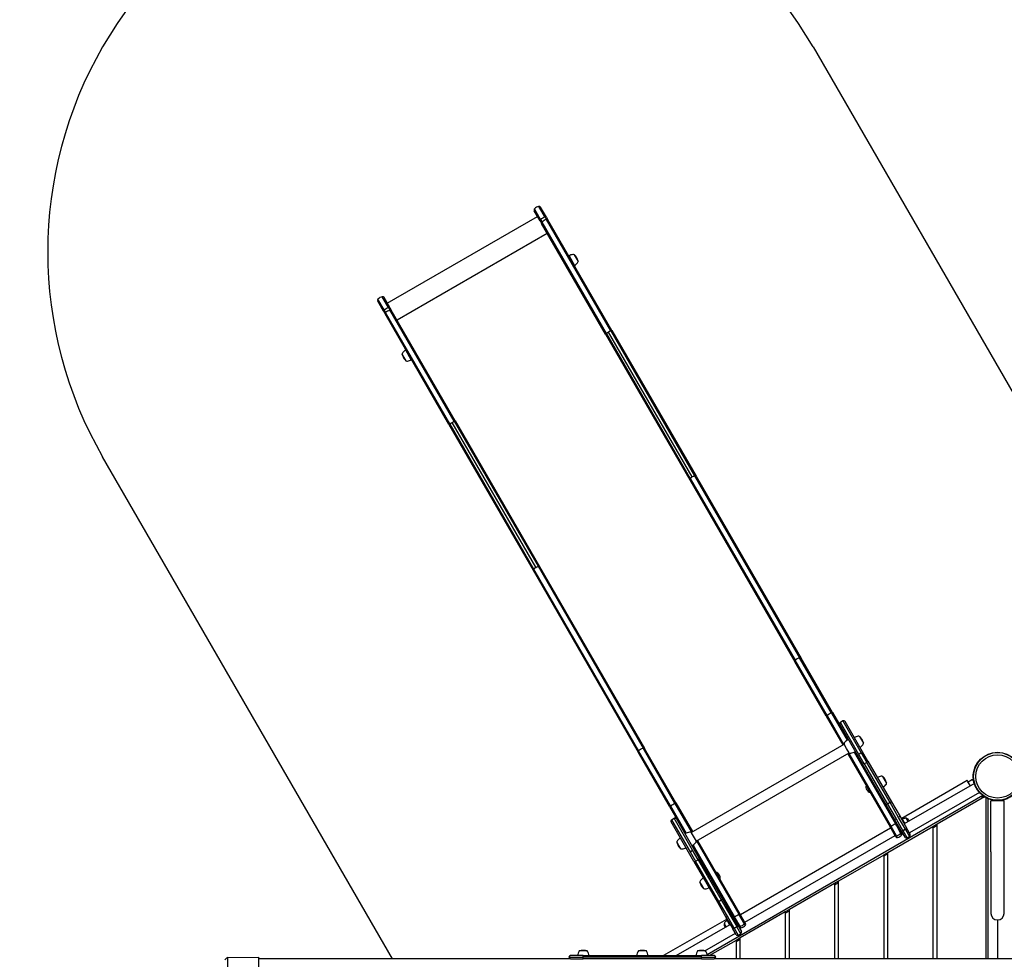
# Model space of a CAD drawing. Units: millimetres. Extents: x -6745 to 6320, y -3519 to 6409.
# Drawn here: x -4116 to -1716, y 1554 to 3845 of the extents above; entities that cross this region are included whole.
import ezdxf

# ---------------------------------------------------------------- set-up
doc = ezdxf.new("R2010")
doc.units = ezdxf.units.MM
doc.header["$LTSCALE"] = 700
for name, color, linetype in [('HAGS-Dim Plan', 7, 'Continuous'), ('HAGS-EN1176 Falling Space', 30, 'Continuous'), ('HAGS-EN1176 Free Space', 3, 'Continuous'), ('HAGS-Plan', 7, 'Continuous')]:
    doc.layers.add(name, color=color, linetype=linetype)
doc.styles.get("Standard").update_dxf_attribs({"font": 'arial.ttf', "height": 300})
doc.dimstyles.new('HAGS - Dim Plan', dxfattribs={"dimtxt": 300, "dimasz": 200, "dimexe": 1.25, "dimexo": 0.625, "dimgap": 150, "dimtad": 0, "dimlfac": 0.001, "dimrnd": 0.05, "dimzin": 1, "dimdsep": 46, "dimtxsty": 'Standard', "dimcen": 0.1, "dimse1": 1, "dimse2": 1, "dimclrd": 1, "dimadec": 0, "dimazin": 0, "dimtfac": 1, "dimtmove": 0, "dimatfit": 3, "dimfxl": 1, "dimarcsym": 0})

# ---------------------------------------------------------------- blocks, each defined once
blk = doc.blocks.new('*D8')
at = {"layer": 'Defpoints', "color": 0, "transparency": 16777216}
for p in [(-3623.5, 5651.6), (-3623.5, 1500.2), (4816.6, -1419.2)]:
    blk.add_point(p, dxfattribs=at)
at = {"layer": 'HAGS-Dim Plan', "color": 1, "lineweight": -2, "transparency": 16777216}
for p, q in [((-3423.5, 5651.6), (-113.9, 5651.6)), ((4616.6, 5651.6), (1306.9, 5651.6))]:
    blk.add_line(p, q, dxfattribs=at)
at = {"layer": 'HAGS-Dim Plan', "color": 1, "transparency": 16777216}
for points in [[(-3423.5, 5684.9), (-3423.5, 5618.2), (-3623.5, 5651.6)], [(4616.6, 5684.9), (4616.6, 5618.2), (4816.6, 5651.6)]]:
    blk.add_solid(points, dxfattribs=at)
at = {"layer": 'HAGS-Dim Plan', "color": 0, "transparency": 16777216, "insert": (596.5, 5651.6), "char_height": 300, "attachment_point": 5}
blk.add_mtext('8.45m', dxfattribs=at)
blk = doc.blocks.new('*D9')
at = {"layer": 'Defpoints', "color": 0, "transparency": 16777216}
for p in [(-5346.2, 6212.4), (-5346.2, 1499.9), (6319.7, -2287.7)]:
    blk.add_point(p, dxfattribs=at)
at = {"layer": 'HAGS-Dim Plan', "color": 1, "lineweight": -2, "transparency": 16777216}
for p, q in [((-5146.2, 6212.4), (-325.9, 6212.4)), ((6119.7, 6212.4), (1299.3, 6212.4))]:
    blk.add_line(p, q, dxfattribs=at)
at = {"layer": 'HAGS-Dim Plan', "color": 1, "transparency": 16777216}
for points in [[(-5146.2, 6245.7), (-5146.2, 6179), (-5346.2, 6212.4)], [(6119.7, 6245.7), (6119.7, 6179), (6319.7, 6212.4)]]:
    blk.add_solid(points, dxfattribs=at)
at = {"layer": 'HAGS-Dim Plan', "color": 0, "transparency": 16777216, "insert": (486.7, 6212.4), "char_height": 300, "attachment_point": 5}
blk.add_mtext('11.65m', dxfattribs=at)
blk = doc.blocks.new('*D10')
at = {"layer": 'Defpoints', "color": 0, "transparency": 16777216}
for p in [(-2850.5, 3390.4), (-5889.8, -1649.3), (4421.2, -1649.3)]:
    blk.add_point(p, dxfattribs=at)
at = {"layer": 'HAGS-Dim Plan', "color": 1, "lineweight": -2, "transparency": 16777216}
for p, q in [((-5889.8, 3190.4), (-5889.8, 1580.7)), ((-5889.8, -1449.3), (-5889.8, 160.4))]:
    blk.add_line(p, q, dxfattribs=at)
at = {"layer": 'HAGS-Dim Plan', "color": 1, "transparency": 16777216}
for points in [[(-5923.1, 3190.4), (-5856.5, 3190.4), (-5889.8, 3390.4)], [(-5923.1, -1449.3), (-5856.5, -1449.3), (-5889.8, -1649.3)]]:
    blk.add_solid(points, dxfattribs=at)
at = {"layer": 'HAGS-Dim Plan', "color": 0, "transparency": 16777216, "insert": (-5889.8, 870.6), "char_height": 300, "attachment_point": 5, "rotation": 90}
blk.add_mtext('5.05m', dxfattribs=at)
blk = doc.blocks.new('*D11')
at = {"layer": 'Defpoints', "color": 0, "transparency": 16777216}
for p in [(-3348.2, 5261.4), (-6548.4, -3518.8), (4919.4, -3518.8)]:
    blk.add_point(p, dxfattribs=at)
at = {"layer": 'HAGS-Dim Plan', "color": 1, "lineweight": -2, "transparency": 16777216}
for p, q in [((-6548.4, 5061.4), (-6548.4, 1581.7)), ((-6548.4, -3318.8), (-6548.4, 160.9))]:
    blk.add_line(p, q, dxfattribs=at)
at = {"layer": 'HAGS-Dim Plan', "color": 1, "transparency": 16777216}
for points in [[(-6581.7, 5061.4), (-6515.1, 5061.4), (-6548.4, 5261.4)], [(-6581.7, -3318.8), (-6515.1, -3318.8), (-6548.4, -3518.8)]]:
    blk.add_solid(points, dxfattribs=at)
at = {"layer": 'HAGS-Dim Plan', "color": 0, "transparency": 16777216, "insert": (-6548.4, 871.3), "char_height": 300, "attachment_point": 5, "rotation": 90}
blk.add_mtext('8.80m', dxfattribs=at)
blk = doc.blocks.new('Plan UP Bell')
at = {"layer": 'HAGS-Plan'}
for p, q in [((-2835.4, 3364.1), (-2850.4, 3390.2)), ((-2835.4, 3364.1), (-2850.4, 3390.2)), ((-2832, 3363.6), (-2846.3, 3388.3)), ((-2832, 3363.6), (-2846.3, 3388.3)), ((-3220, 3154.2), (-2853.7, 3365.7)), ((-2847.4, 3354.8), (-2861.6, 3379.4)), ((-2847.4, 3354.8), (-2861.6, 3379.4)), ((-2846.1, 3358), (-2861.2, 3384)), ((-2846.1, 3358), (-2861.2, 3384)), ((-2835.4, 3364.1), (-2831.9, 3358.1)), ((-2835.4, 3364.1), (-2831.9, 3358.1)), ((-2832, 3363.6), (-2828.5, 3357.6)), ((-2832, 3363.6), (-2828.5, 3357.6)), ((-2847.4, 3354.8), (-2843.9, 3348.7)), ((-2847.4, 3354.8), (-2843.9, 3348.7)), ((-2846.1, 3358), (-2842.6, 3351.9)), ((-2846.1, 3358), (-2842.6, 3351.9)), ((-2688.1, 3078.8), (-2843.9, 3348.7)), ((-2688.1, 3078.8), (-2843.9, 3348.7)), ((-2685.9, 3080.4), (-2842.6, 3351.9)), ((-2685.9, 3080.4), (-2842.6, 3351.9)), ((-2675.1, 3086.6), (-2831.9, 3358.1)), ((-2675.1, 3086.6), (-2831.9, 3358.1)), ((-2672.7, 3087.7), (-2828.5, 3357.6)), ((-2672.7, 3087.7), (-2828.5, 3357.6)), ((-3196.3, 3113.2), (-2830, 3324.7)), ((-2776.8, 3269.6), (-2763.3, 3246.2)), ((-2764.4, 3272.2), (-2754.9, 3255.7)), ((-3217.1, 3143.8), (-3232.1, 3169.8)), ((-3217.1, 3143.8), (-3232.1, 3169.8)), ((-3229, 3134.4), (-3243.2, 3159.1)), ((-3229, 3134.4), (-3243.2, 3159.1)), ((-3227.8, 3137.6), (-3242.8, 3163.7)), ((-3227.8, 3137.6), (-3242.8, 3163.7)), ((-3213.7, 3143.3), (-3227.9, 3167.9)), ((-3213.7, 3143.3), (-3227.9, 3167.9)), ((-3229, 3134.4), (-3225.5, 3128.4)), ((-3229, 3134.4), (-3225.5, 3128.4)), ((-3227.8, 3137.6), (-3224.3, 3131.6)), ((-3227.8, 3137.6), (-3224.3, 3131.6)), ((-3069.7, 2858.5), (-3225.5, 3128.4)), ((-3069.7, 2858.5), (-3225.5, 3128.4)), ((-3067.5, 2860), (-3224.3, 3131.6)), ((-3067.5, 2860), (-3224.3, 3131.6)), ((-3217.1, 3143.8), (-3213.6, 3137.8)), ((-3217.1, 3143.8), (-3213.6, 3137.8)), ((-3213.7, 3143.3), (-3210.2, 3137.2)), ((-3213.7, 3143.3), (-3210.2, 3137.2)), ((-3056.8, 2866.2), (-3213.6, 3137.8)), ((-3056.8, 2866.2), (-3213.6, 3137.8)), ((-3054.4, 2867.3), (-3210.2, 3137.2)), ((-3054.4, 2867.3), (-3210.2, 3137.2)), ((-2688.1, 3078.8), (-2482.6, 2722.9)), ((-2688.1, 3078.8), (-2482.6, 2722.9)), ((-2685.9, 3080.4), (-2481.6, 2726.5)), ((-2685.9, 3080.4), (-2481.6, 2726.5)), ((-2476.6, 2730.2), (-2680.5, 3083.5)), ((-2476.6, 2730.2), (-2680.5, 3083.5)), ((-2675.1, 3086.6), (-2470.8, 2732.7)), ((-2675.1, 3086.6), (-2470.8, 2732.7)), ((-2672.7, 3087.7), (-2467.2, 2731.8)), ((-2672.7, 3087.7), (-2467.2, 2731.8)), ((-3183.4, 3029.8), (-3183.6, 3030.2)), ((-3174.1, 3013.7), (-3183.4, 3029.8)), ((-3174.9, 3039.1), (-3175.2, 3039.6)), ((-3161.7, 3016.2), (-3174.9, 3039.1)), ((-3069.7, 2858.5), (-2864.2, 2502.6)), ((-3069.7, 2858.5), (-2864.2, 2502.6)), ((-3067.5, 2860), (-2863.2, 2506.2)), ((-3067.5, 2860), (-2863.2, 2506.2)), ((-2858.2, 2509.9), (-3062.2, 2863.2)), ((-2858.2, 2509.9), (-3062.2, 2863.2)), ((-3056.8, 2866.2), (-2852.5, 2512.3)), ((-3056.8, 2866.2), (-2852.5, 2512.3)), ((-3054.4, 2867.3), (-2848.9, 2511.4)), ((-3054.4, 2867.3), (-2848.9, 2511.4)), ((-2482.6, 2722.9), (-2226.6, 2279.5)), ((-2482.6, 2722.9), (-2226.6, 2279.5)), ((-2481.6, 2726.5), (-2225.5, 2283.1)), ((-2481.6, 2726.5), (-2225.5, 2283.1)), ((-2470.8, 2732.7), (-2214.8, 2289.3)), ((-2470.8, 2732.7), (-2214.8, 2289.3)), ((-2467.2, 2731.8), (-2211.2, 2288.4)), ((-2467.2, 2731.8), (-2211.2, 2288.4)), ((-2864.2, 2502.6), (-2608.2, 2059.2)), ((-2864.2, 2502.6), (-2608.2, 2059.2)), ((-2863.2, 2506.2), (-2607.2, 2062.7)), ((-2863.2, 2506.2), (-2607.2, 2062.7)), ((-2852.5, 2512.3), (-2596.5, 2068.9)), ((-2852.5, 2512.3), (-2596.5, 2068.9)), ((-2848.9, 2511.4), (-2592.9, 2068)), ((-2848.9, 2511.4), (-2592.9, 2068)), ((-2147.8, 2148.4), (-2225.5, 2283.1)), ((-2147.8, 2148.4), (-2225.5, 2283.1)), ((-2137.1, 2154.6), (-2214.8, 2289.3)), ((-2137.1, 2154.6), (-2214.8, 2289.3)), ((-2134.6, 2155.7), (-2211.2, 2288.4)), ((-2134.6, 2155.7), (-2211.2, 2288.4)), ((-2149.9, 2146.8), (-2226.6, 2279.5)), ((-2149.9, 2146.8), (-2226.6, 2279.5)), ((-2149.9, 2146.8), (-2109.6, 2077)), ((-2149.9, 2146.8), (-2109.6, 2077)), ((-2147.8, 2148.4), (-2107.3, 2078.4)), ((-2147.8, 2148.4), (-2107.3, 2078.4)), ((-2137.1, 2154.6), (-2098.8, 2088.3)), ((-2137.1, 2154.6), (-2098.8, 2088.3)), ((-2134.6, 2155.7), (-2096.6, 2089.8)), ((-2134.6, 2155.7), (-2096.6, 2089.8)), ((-2116.8, 2126.3), (-2061, 2029.8)), ((-2116.8, 2126.3), (-2061, 2029.8)), ((-2109.2, 2135.3), (-2115.3, 2131.8)), ((-2070.3, 2053.8), (-2115.3, 2131.8)), ((-2070.3, 2053.8), (-2115.3, 2131.8)), ((-2109.2, 2135.3), (-2064.2, 2057.3)), ((-2109.2, 2135.3), (-2064.2, 2057.3)), ((-2048, 2037.3), (-2103.8, 2133.8)), ((-2048, 2037.3), (-2103.8, 2133.8)), ((-2068.7, 2097.2), (-2059.2, 2080.7)), ((-2518.7, 1934.3), (-2596.5, 2068.9)), ((-2518.7, 1934.3), (-2596.5, 2068.9)), ((-2516.3, 1935.3), (-2592.9, 2068)), ((-2516.3, 1935.3), (-2592.9, 2068)), ((-2479.4, 1863.5), (-2106.2, 2079)), ((-2100, 2068.2), (-2106.2, 2079)), ((-2093.7, 2057.4), (-2100, 2068.2)), ((-2531.6, 1926.5), (-2608.2, 2059.2)), ((-2531.6, 1926.5), (-2608.2, 2059.2)), ((-2529.5, 1928.1), (-2607.2, 2062.7)), ((-2529.5, 1928.1), (-2607.2, 2062.7)), ((-2466.9, 1841.9), (-2093.7, 2057.4)), ((-2097.1, 2055.4), (-1993.9, 1876.6)), ((-2097.1, 2055.4), (-1993.9, 1876.6)), ((-2094.8, 2056.7), (-1991.8, 1878.2)), ((-2094.8, 2056.7), (-1991.8, 1878.2)), ((-2082, 2059.1), (-1981.1, 1884.4)), ((-2082, 2059.1), (-1981.1, 1884.4)), ((-2079.6, 2060.3), (-1978.6, 1885.4)), ((-2079.6, 2060.3), (-1978.6, 1885.4)), ((-2064.2, 2057.3), (-2070.3, 2053.8)), ((-2064.2, 2057.3), (-2070.3, 2053.8)), ((-2056.9, 2030.7), (-2070.3, 2053.8)), ((-2056.9, 2030.7), (-2070.3, 2053.8)), ((-2064.2, 2057.3), (-2050.8, 2034.2)), ((-2064.2, 2057.3), (-2050.8, 2034.2)), ((-2003.8, 1930.7), (-2061, 2029.8)), ((-2003.8, 1930.7), (-2061, 2029.8)), ((-2050.8, 2034.2), (-2056.9, 2030.7)), ((-2050.8, 2034.2), (-2056.9, 2030.7)), ((-2056.9, 2030.7), (-2000.3, 1932.6)), ((-2056.9, 2030.7), (-2000.3, 1932.6)), ((-1994.2, 1936.1), (-2050.8, 2034.2)), ((-1994.2, 1936.1), (-2050.8, 2034.2)), ((-2048, 2037.3), (-1990.8, 1938.2)), ((-2048, 2037.3), (-1990.8, 1938.2)), ((-2012.5, 1999.7), (-2004.4, 1985.8)), ((-1790.3, 2010.9), (-1790.5, 2009.9)), ((-1790.3, 2010.9), (-1790, 2010.9)), ((-2033.6, 1982.3), (-2034.3, 1981.9)), ((-2029.6, 1975.4), (-2030.3, 1975)), ((-2004.4, 1985.8), (-2003, 1983.3)), ((-1965.5, 1898.4), (-1806.2, 1990.4)), ((-1788.5, 1982.7), (-1959.5, 1884)), ((-1804.2, 1986.9), (-1806.2, 1990.4)), ((-1798.4, 1977), (-1804.2, 1986.9)), ((-1793.2, 1992.4), (-1803.8, 1986.3)), ((-1791.2, 1988.9), (-1793.2, 1992.4)), ((-1768, 1953.2), (-2440.3, 1565.1)), ((-1776.2, 1960.9), (-1947, 1862.3)), ((-1763.5, 1950.1), (-1879.6, 1883.1)), ((-1770.1, 1951.8), (-1764.1, 1949.7)), ((-1770.1, 1951.8), (-1770.1, 1946.3)), ((-1759.6, 1555), (-1759.6, 1947.8)), ((-1754.6, 1555), (-1754.6, 1945.5)), ((-2531.6, 1926.5), (-2493.6, 1860.6)), ((-2531.6, 1926.5), (-2493.6, 1860.6)), ((-2529.5, 1928.1), (-2491.2, 1861.7)), ((-2529.5, 1928.1), (-2491.2, 1861.7)), ((-2518.7, 1934.3), (-2478.3, 1864.2)), ((-2518.7, 1934.3), (-2478.3, 1864.2)), ((-2516.3, 1935.3), (-2476, 1865.5)), ((-2516.3, 1935.3), (-2476, 1865.5)), ((-1982.8, 1894.4), (-2003.8, 1930.7)), ((-1982.8, 1894.4), (-2003.8, 1930.7)), ((-1994.2, 1936.1), (-2000.3, 1932.6)), ((-1994.2, 1936.1), (-2000.3, 1932.6)), ((-2000.3, 1932.6), (-1979.3, 1896.3)), ((-2000.3, 1932.6), (-1979.3, 1896.3)), ((-1973.3, 1899.8), (-1994.2, 1936.1)), ((-1973.3, 1899.8), (-1994.2, 1936.1)), ((-1990.8, 1938.2), (-1969.9, 1901.9)), ((-1990.8, 1938.2), (-1969.9, 1901.9)), ((-1732.1, 1940.8), (-1748.1, 1940.8)), ((-1748.1, 1816), (-1748.1, 1940.8)), ((-1716.1, 1940.8), (-1732.1, 1940.8)), ((-1716.1, 1816), (-1716.1, 1940.8)), ((-2526.7, 1894.3), (-2520.6, 1897.8)), ((-2475.6, 1819.8), (-2520.6, 1897.8)), ((-2475.6, 1819.8), (-2520.6, 1897.8)), ((-1956.7, 1871.1), (-1973.3, 1899.8)), ((-1956.7, 1871.1), (-1973.3, 1899.8)), ((-1969.9, 1901.9), (-1953.2, 1873.1)), ((-1969.9, 1901.9), (-1953.2, 1873.1)), ((-1967.8, 1898.3), (-1966, 1899.3)), ((-1958.5, 1886.3), (-1966, 1899.3)), ((-1954.5, 1897.3), (-1953.7, 1897.7)), ((-1954.5, 1897.3), (-1950, 1889.5)), ((-2472.4, 1792.3), (-2528.1, 1888.8)), ((-2472.4, 1792.3), (-2528.1, 1888.8)), ((-2526.7, 1894.3), (-2481.6, 1816.3)), ((-2526.7, 1894.3), (-2481.6, 1816.3)), ((-2515.1, 1896.3), (-2459.4, 1799.8)), ((-2515.1, 1896.3), (-2459.4, 1799.8)), ((-2359.1, 1663), (-1992.7, 1874.5)), ((-1889.6, 1877.3), (-1999.6, 1813.8)), ((-1980.2, 1852.9), (-1993.9, 1876.6)), ((-1980.2, 1852.9), (-1993.9, 1876.6)), ((-1978.2, 1854.7), (-1991.8, 1878.2)), ((-1978.2, 1854.7), (-1991.8, 1878.2)), ((-1966.2, 1865.6), (-1982.8, 1894.4)), ((-1966.2, 1865.6), (-1982.8, 1894.4)), ((-1977.8, 1878.7), (-1981.1, 1884.4)), ((-1977.8, 1878.7), (-1981.1, 1884.4)), ((-1979.3, 1896.3), (-1962.8, 1867.6)), ((-1979.3, 1896.3), (-1962.8, 1867.6)), ((-1977.9, 1885.8), (-1978.6, 1885.4)), ((-1978.4, 1885.1), (-1978.6, 1885.4)), ((-1978.4, 1885.1), (-1978.6, 1885.4)), ((-1978.2, 1885.5), (-1978.4, 1885.4)), ((-1978.4, 1885.4), (-1975.9, 1881.2)), ((-1978.2, 1885.5), (-1975.7, 1881.3)), ((-1977.7, 1885.4), (-1978.2, 1885.5)), ((-1975.9, 1881.2), (-1970.7, 1872.1)), ((-1975.7, 1881.3), (-1970.2, 1871.7)), ((-1967.5, 1860.9), (-1975.3, 1874.5)), ((-1967.5, 1860.9), (-1975.3, 1874.5)), ((-1958.5, 1886.3), (-1957.8, 1885)), ((-1945.3, 1859.3), (-1953.2, 1873.1)), ((-1945.3, 1859.3), (-1953.2, 1873.1)), ((-1879.6, 1883.1), (-1889.6, 1877.3)), ((-1889.6, 1874.4), (-1879.6, 1880.2)), ((-1889.6, 1877.3), (-1889.6, 1555)), ((-1879.6, 1555), (-1879.6, 1883.1)), ((-2479.4, 1863.5), (-2478.8, 1862.5)), ((-2478.8, 1862.5), (-2466.9, 1841.9)), ((-2348.2, 1644.2), (-1981.9, 1855.8)), ((-1976.1, 1850.9), (-1978.2, 1854.7)), ((-1976.1, 1850.9), (-1978.2, 1854.7)), ((-1970.7, 1872.1), (-1970.4, 1871.6)), ((-1970.2, 1871.7), (-1970.4, 1871.6)), ((-1970.4, 1871.6), (-1970.1, 1871.1)), ((-1970.1, 1872.2), (-1970.2, 1871.7)), ((-1970.2, 1871.7), (-1969.6, 1870.6)), ((-1970.1, 1871.1), (-1969.8, 1870.5)), ((-1964.9, 1861.7), (-1970.1, 1870.7)), ((-1964.9, 1861.7), (-1970.1, 1870.7)), ((-1969.6, 1870.6), (-1969.8, 1870.5)), ((-1969.5, 1871.2), (-1969.6, 1870.6)), ((-1965.3, 1857.1), (-1967.5, 1860.9)), ((-1965.3, 1857.1), (-1967.5, 1860.9)), ((-1966.6, 1864.6), (-1965.9, 1865)), ((-1966.2, 1865.6), (-1958.3, 1851.8)), ((-1966.2, 1865.6), (-1958.3, 1851.8)), ((-1956.7, 1871.1), (-1962.8, 1867.6)), ((-1956.7, 1871.1), (-1962.8, 1867.6)), ((-1962.6, 1867.4), (-1962.8, 1867.6)), ((-1962.6, 1867.4), (-1962.8, 1867.6)), ((-1956.6, 1870.9), (-1962.6, 1867.4)), ((-1956.6, 1870.9), (-1962.6, 1867.4)), ((-1952.8, 1850.3), (-1962.6, 1867.4)), ((-1952.8, 1850.3), (-1962.6, 1867.4)), ((-1956.7, 1871.1), (-1956.6, 1870.9)), ((-1956.7, 1871.1), (-1956.6, 1870.9)), ((-1956.6, 1870.9), (-1946.7, 1853.8)), ((-1956.6, 1870.9), (-1946.7, 1853.8)), ((-1946.7, 1853.8), (-1952.8, 1850.3)), ((-2509, 1831.7), (-2513.9, 1840.2)), ((-2504.4, 1823.7), (-2509, 1831.7)), ((-2476.6, 1831.1), (-2375.6, 1656.2)), ((-2476.6, 1831.1), (-2375.6, 1656.2)), ((-2474.3, 1832.6), (-2373.4, 1657.8)), ((-2474.3, 1832.6), (-2373.4, 1657.8)), ((-2465.8, 1842.5), (-2362.7, 1664)), ((-2465.8, 1842.5), (-2362.7, 1664)), ((-2463.5, 1843.9), (-2360.3, 1665.1)), ((-2463.5, 1843.9), (-2360.3, 1665.1)), ((-2481.6, 1816.3), (-2475.6, 1819.8)), ((-2481.6, 1816.3), (-2475.6, 1819.8)), ((-2481.6, 1816.3), (-2468.3, 1793.2)), ((-2481.6, 1816.3), (-2468.3, 1793.2)), ((-2462.2, 1796.7), (-2475.6, 1819.8)), ((-2462.2, 1796.7), (-2475.6, 1819.8)), ((-2009.6, 1808), (-2119.6, 1744.5)), ((-1999.6, 1813.8), (-2009.6, 1808)), ((-1999.6, 1810.9), (-2009.6, 1805.1)), ((-2009.6, 1808), (-2009.6, 1555)), ((-1999.6, 1555), (-1999.6, 1813.8)), ((-1748.1, 1816), (-1748.1, 1680)), ((-1716.1, 1680), (-1716.1, 1816)), ((-2472.4, 1792.3), (-2415.2, 1693.2)), ((-2472.4, 1792.3), (-2415.2, 1693.2)), ((-2468.3, 1793.2), (-2462.2, 1796.7)), ((-2468.3, 1793.2), (-2462.2, 1796.7)), ((-2411.7, 1695.1), (-2468.3, 1793.2)), ((-2411.7, 1695.1), (-2468.3, 1793.2)), ((-2462.2, 1796.7), (-2405.6, 1698.6)), ((-2462.2, 1796.7), (-2405.6, 1698.6)), ((-2402.2, 1700.7), (-2459.4, 1799.8)), ((-2402.2, 1700.7), (-2459.4, 1799.8)), ((-2432, 1752.3), (-2431.3, 1752.7)), ((-2453.7, 1736), (-2457.6, 1742.7)), ((-2448.1, 1726.3), (-2453.7, 1736)), ((-2428, 1745.4), (-2427.3, 1745.8)), ((-2129.6, 1738.7), (-2239.6, 1675.2)), ((-2119.6, 1744.5), (-2129.6, 1738.7)), ((-2129.6, 1735.9), (-2119.6, 1741.6)), ((-2129.6, 1738.7), (-2129.6, 1555)), ((-2119.6, 1555), (-2119.6, 1744.5)), ((-2415.2, 1693.2), (-2394.2, 1656.9)), ((-2415.2, 1693.2), (-2394.2, 1656.9)), ((-2411.7, 1695.1), (-2405.6, 1698.6)), ((-2411.7, 1695.1), (-2405.6, 1698.6)), ((-2390.7, 1658.8), (-2411.7, 1695.1)), ((-2390.7, 1658.8), (-2411.7, 1695.1)), ((-2405.6, 1698.6), (-2384.6, 1662.3)), ((-2405.6, 1698.6), (-2384.6, 1662.3)), ((-2381.2, 1664.4), (-2402.2, 1700.7)), ((-2381.2, 1664.4), (-2402.2, 1700.7)), ((-2394.2, 1656.9), (-2377.6, 1628.1)), ((-2394.2, 1656.9), (-2377.6, 1628.1)), ((-2374.1, 1630.1), (-2390.7, 1658.8)), ((-2374.1, 1630.1), (-2390.7, 1658.8)), ((-2384.6, 1662.3), (-2368.1, 1633.6)), ((-2384.6, 1662.3), (-2368.1, 1633.6)), ((-2364.6, 1635.6), (-2381.2, 1664.4)), ((-2364.6, 1635.6), (-2381.2, 1664.4)), ((-2370.1, 1652.1), (-2373.4, 1657.8)), ((-2370.1, 1652.1), (-2373.4, 1657.8)), ((-2349.2, 1640.5), (-2362.7, 1664)), ((-2349.2, 1640.5), (-2362.7, 1664)), ((-2346.6, 1641.4), (-2360.3, 1665.1)), ((-2346.6, 1641.4), (-2360.3, 1665.1)), ((-2249.6, 1669.5), (-2359.6, 1606)), ((-2239.6, 1675.2), (-2249.6, 1669.5)), ((-2249.6, 1666.6), (-2239.6, 1672.4)), ((-2249.6, 1669.5), (-2249.6, 1555)), ((-2239.6, 1555), (-2239.6, 1675.2)), ((-1748.1, 1680), (-1748.1, 1665.8)), ((-1716.1, 1665.8), (-1716.1, 1680)), ((-2393.3, 1651.4), (-2546.5, 1563)), ((-2515.5, 1563), (-2383.9, 1639)), ((-2397.9, 1641.3), (-2398.6, 1640.8)), ((-2393.4, 1633.5), (-2397.9, 1641.3)), ((-2393.8, 1652.3), (-2392.1, 1653.3)), ((-2393.8, 1652.3), (-2386.3, 1639.3)), ((-2386.3, 1639.3), (-2385.6, 1638)), ((-2375.6, 1656.2), (-2376.2, 1655.8)), ((-2376, 1655.4), (-2375.9, 1655.9)), ((-2375.9, 1655.9), (-2375.7, 1656)), ((-2367.9, 1642.1), (-2375.9, 1655.9)), ((-2371.7, 1649.1), (-2375.7, 1656)), ((-2375.4, 1655.9), (-2375.6, 1656.2)), ((-2375.4, 1655.9), (-2375.6, 1656.2)), ((-2374.1, 1630.1), (-2368.1, 1633.6)), ((-2374.1, 1630.1), (-2368.1, 1633.6)), ((-2374, 1629.9), (-2367.9, 1633.4)), ((-2374, 1629.9), (-2367.9, 1633.4)), ((-2367.7, 1642.2), (-2371.7, 1649.1)), ((-2368.4, 1642.2), (-2367.9, 1642.1)), ((-2367.9, 1633.4), (-2368.1, 1633.6)), ((-2367.9, 1633.4), (-2368.1, 1633.6)), ((-2367.9, 1642.1), (-2367.7, 1642.2)), ((-2367.3, 1641), (-2367.9, 1642.1)), ((-2358.1, 1616.3), (-2367.9, 1633.4)), ((-2358.1, 1616.3), (-2367.9, 1633.4)), ((-2367.8, 1641.2), (-2367.3, 1641)), ((-2359.9, 1634.4), (-2367.7, 1647.9)), ((-2359.9, 1634.4), (-2367.7, 1647.9)), ((-2367.1, 1641.1), (-2367.7, 1642.2)), ((-2367.3, 1641), (-2367.1, 1641.1)), ((-2361.9, 1632.5), (-2367.1, 1641.5)), ((-2361.9, 1632.5), (-2367.1, 1641.5)), ((-2364.6, 1635.6), (-2356.6, 1621.8)), ((-2364.6, 1635.6), (-2356.6, 1621.8)), ((-2364.2, 1635), (-2363.6, 1635.4)), ((-2357.7, 1630.6), (-2359.9, 1634.4)), ((-2357.7, 1630.6), (-2359.9, 1634.4)), ((-2347, 1636.8), (-2349.2, 1640.5)), ((-2347, 1636.8), (-2349.2, 1640.5)), ((-1732.1, 1649.8), (-1732.1, 1555)), ((-2445.4, 1574.6), (-2371.4, 1617.3)), ((-2369.6, 1614.3), (-2377.6, 1628.1)), ((-2369.6, 1614.3), (-2377.6, 1628.1)), ((-2374.1, 1630.1), (-2374, 1629.9)), ((-2374.1, 1630.1), (-2374, 1629.9)), ((-2374, 1629.9), (-2364.2, 1612.8)), ((-2374, 1629.9), (-2364.2, 1612.8)), ((-2364.2, 1612.8), (-2358.1, 1616.3)), ((-2369.6, 1600.2), (-2434, 1563)), ((-2359.6, 1606), (-2369.6, 1600.2)), ((-2369.6, 1597.3), (-2359.6, 1603.1)), ((-2369.6, 1600.2), (-2369.6, 1555)), ((-2359.6, 1555), (-2359.6, 1606)), ((-2742.1, 1563), (-2773.1, 1563)), ((-2742.1, 1563), (-2773.1, 1563)), ((-2732.3, 1574.6), (-2751.8, 1574.6)), ((-2742.9, 1575.5), (-2744.2, 1575.5)), ((-2739.9, 1575.5), (-2742.9, 1575.5)), ((-2742.1, 1563), (-2454.1, 1563)), ((-2742.1, 1559), (-2742.1, 1563)), ((-2742.1, 1559), (-2742.1, 1563)), ((-2742.1, 1563), (-2454.1, 1563)), ((-2588.3, 1574.6), (-2607.8, 1574.6)), ((-2598.9, 1575.5), (-2600.3, 1575.5)), ((-2595.9, 1575.5), (-2598.9, 1575.5)), ((-2443.9, 1574.6), (-2463.4, 1574.6)), ((-2454.5, 1575.5), (-2455.8, 1575.5)), ((-2451.4, 1575.5), (-2454.5, 1575.5)), ((-2454.1, 1559), (-2454.1, 1563)), ((-2423.1, 1563), (-2454.1, 1563)), ((-2423.1, 1563), (-2454.1, 1563)), ((-2454.1, 1559), (-2454.1, 1563)), ((-3609.2, 1558.3), (-3533.1, 1559)), ((-3609.2, 1500), (-3609.2, 1558.3)), ((-3609.2, 1500), (-3609.2, 1558.3)), ((-3533.1, 1500), (-3533.1, 1559)), ((-3533.1, 1500), (-3533.1, 1559)), ((-2773, 1555), (-3533.1, 1555)), ((-2777.1, 1559), (-2742.1, 1559)), ((-2777.1, 1559), (-2742.1, 1559)), ((-2773, 1555), (-2742.1, 1555)), ((-2773, 1555), (-2742.1, 1555)), ((-2742.1, 1555), (-2742.1, 1559)), ((-2454.1, 1559), (-2742.1, 1559)), ((-2454.1, 1559), (-2742.1, 1559)), ((-2742.1, 1555), (-2742.1, 1559)), ((-2454.1, 1555), (-2742.1, 1555)), ((-2454.1, 1555), (-2742.1, 1555)), ((-2454.1, 1555), (-2454.1, 1559)), ((-2454.1, 1559), (-2419.1, 1559)), ((-2454.1, 1555), (-2454.1, 1559)), ((-2454.1, 1559), (-2419.1, 1559)), ((-2454.1, 1555), (-2423.2, 1555)), ((-2454.1, 1555), (-2423.2, 1555)), ((-1152, 1555), (-2423.2, 1555))]:
    blk.add_line(p, q, dxfattribs=at)
for radius in [59, 59, 58.3, 58.3, 52.9, 52.9]:
    blk.add_circle((-1732.1, 2000), radius, dxfattribs=at)
for centre, radius, start, end in [((-2847.1, 3372), 18.5, 100.4589, 139.5411), ((-2849.7, 3386.3), 4, 30, 100.4589), ((-2858.1, 3381.4), 4, 139.5411, 210), ((-2763.3, 3246.2), 27, 100, 120), ((-2767.1, 3267.7), 5.17, 58.7661, 100), ((-2764.3, 3271.1), 1, 49.0821, 94.6165), ((-2781.3, 3251.4), 27, 30, 49.0821), ((-2776.8, 3269.6), 27, 300, 320), ((-2781.3, 3251.4), 27, 10.9179, 30), ((-2760.1, 3255.6), 5.17, 320, 1.2339), ((-2755.8, 3256.4), 1, 325.3835, 10.9179), ((-3228.7, 3151.6), 18.5, 100.4589, 139.5411), ((-3231.4, 3165.9), 4, 30, 100.4589), ((-3239.8, 3161.1), 4, 139.5411, 210), ((-3182.7, 3029.5), 1, 145.3835, 190.9179), ((-3157.2, 3034.4), 27, 190.9179, 210), ((-3178.4, 3030.3), 5.17, 140, 181.2339), ((-3161.7, 3016.2), 27, 120, 140), ((-3157.2, 3034.4), 27, 210, 229.0821), ((-3174.2, 3014.8), 1, 229.0821, 274.6165), ((-3171.4, 3018.1), 5.17, 238.7661, 280), ((-3175.2, 3039.6), 27, 280, 300), ((-2113.3, 2128.3), 4, 120, 210), ((-2107.2, 2131.8), 4, 30, 120), ((-2078.9, 2060.7), 34, 120, 140), ((-2067.6, 2071.3), 27, 100, 120), ((-2071.4, 2092.7), 5.17, 58.7661, 100), ((-2068.6, 2096.1), 1, 49.0821, 94.6165), ((-2085.6, 2076.4), 27, 30, 49.0821), ((-2085.6, 2076.4), 27, 10.9179, 30), ((-2100.7, 2079), 5.5, 140, 180.3751), ((-2081.1, 2094.6), 27, 300, 320), ((-2064.4, 2080.6), 5.17, 320, 1.2339), ((-2060.1, 2081.4), 1, 325.3835, 10.9179), ((-2090.9, 2062.1), 5.5, 239.6249, 280), ((-2095.9, 2090.2), 34, 280, 300), ((-2011.4, 1973.8), 27, 100, 120), ((-2015.2, 1995.3), 5.17, 58.7661, 100), ((-2012.3, 1998.6), 1, 49.0821, 94.6165), ((-2029.4, 1979), 27, 30, 49.0821), ((-2038.5, 1974.8), 14.5, 166.3839, 210), ((-2024.9, 1997.2), 27, 300, 320), ((-2029.4, 1979), 27, 10.9179, 30), ((-2008.1, 1983.1), 5.17, 320, 1.2339), ((-2003.8, 1983.9), 1, 325.3835, 10.9179), ((-1733.1, 1999.4), 59, 190.1851, 197.022), ((-2038.5, 1974.8), 14.5, 210, 253.6161), ((-1735.7, 1935.8), 5.22, 72.8023, 84.8673), ((-1735.7, 1935.8), 8.22, 37.3523, 37.4965), ((-2518.6, 1894.3), 4, 30, 120), ((-1953.3, 1877.2), 21, 100, 120), ((-1956.4, 1894.8), 3.13, 52.7111, 100), ((-1953.5, 1897.4), 0.4, 59.0978, 120), ((-1961, 1884.8), 15, 30, 59.0978), ((-2524.7, 1890.8), 4, 120, 210), ((-1966.4, 1883.1), 12.2, 168.8578, 210), ((-1966.4, 1883.1), 12.2, 210, 251.1422), ((-1965.8, 1882.1), 12.2, 207.1729, 210), ((-1965.8, 1882.1), 12.2, 210, 251.1422), ((-1961, 1884.8), 15, 24.2608, 30), ((-2492, 1826.3), 27, 120, 140), ((-2477.2, 1830.7), 34, 100, 120), ((-2482.2, 1858.8), 5.5, 59.6249, 100), ((-1976.8, 1854.9), 4, 210, 280.4589), ((-1979.4, 1869.1), 18.5, 280.4589, 319.5411), ((-1968.4, 1859.7), 4, 319.5411, 30), ((-1954.8, 1853.8), 4, 210, 300), ((-1948.7, 1857.3), 4, 300, 30), ((-2513, 1839.5), 1, 145.3835, 190.9179), ((-2487.5, 1844.4), 27, 190.9179, 210), ((-2508.7, 1840.3), 5.17, 140, 181.2339), ((-2487.5, 1844.4), 27, 210, 229.0821), ((-2505.5, 1849.6), 27, 280, 300), ((-2494.2, 1860.2), 34, 300, 320), ((-2472.4, 1841.8), 5.5, 320, 0.3751), ((-2504.5, 1824.8), 1, 229.0821, 274.6165), ((-2501.7, 1828.1), 5.17, 238.7661, 280), ((-2423, 1752.8), 14.5, 30, 73.6161), ((-2423, 1752.8), 14.5, 346.3839, 30), ((-2456.7, 1742.1), 1, 145.3835, 190.9179), ((-2431.2, 1747), 27, 190.9179, 210), ((-2452.4, 1742.8), 5.17, 140, 181.2339), ((-2435.7, 1728.8), 27, 120, 140), ((-2431.2, 1747), 27, 210, 229.0821), ((-2449.2, 1752.2), 27, 280, 300), ((-2448.2, 1727.3), 1, 229.0821, 274.6165), ((-2445.4, 1730.7), 5.17, 238.7661, 280), ((-1732.1, 1665.8), 16, 180, 270), ((-1732.1, 1665.8), 16, 270, 0), ((-2398.4, 1640.5), 0.4, 120, 180.9022), ((-2383.8, 1640.7), 15, 180.9022, 210), ((-2394.8, 1641.7), 3.13, 140, 187.2889), ((-2397.4, 1641.1), 0.4, 178.9395, 180.9022), ((-2382.8, 1641.3), 15, 180.9022, 210), ((-2381.1, 1630.2), 21, 120, 140), ((-2383.8, 1640.7), 15, 210, 215.7392), ((-2382.8, 1641.3), 15, 210, 215.7392), ((-2379.6, 1644.5), 12.2, 30, 71.1422), ((-2379.6, 1644.5), 12.2, 348.8578, 30), ((-2379, 1643.5), 12.2, 30, 32.8271), ((-2379, 1643.5), 12.2, 348.8578, 30), ((-2358.4, 1634.5), 4, 210, 280.4589), ((-2361.1, 1648.8), 18.5, 280.4589, 319.5411), ((-2350, 1639.4), 4, 319.5411, 30), ((-2366.2, 1616.3), 4, 210, 300), ((-2360.1, 1619.8), 4, 300, 30), ((-2773.1, 1559), 4, 90, 180), ((-2728.5, 1560.3), 27.3, 148.5106, 174.3117), ((-2744.2, 1556), 19.5, 90, 108.2478), ((-2739.9, 1556), 19.5, 71.7522, 90), ((-2755.6, 1560.3), 27.3, 5.6883, 31.4894), ((-2584.5, 1560.3), 27.3, 148.5106, 174.3117), ((-2600.3, 1556), 19.5, 90, 108.2478), ((-2595.9, 1556), 19.5, 71.7522, 90), ((-2611.6, 1560.3), 27.3, 5.6883, 31.4894), ((-2440.1, 1560.3), 27.3, 148.5106, 174.3117), ((-2455.8, 1556), 19.5, 90, 108.2478), ((-2451.4, 1556), 19.5, 71.7522, 90), ((-2467.1, 1560.3), 27.3, 5.6883, 31.4894), ((-2423.1, 1559), 4, 0, 90), ((-2423.1, 1559), 4, 0, 90), ((-3587.8, 1524.5), 40, 122.2302, 134.7902), ((-2773.1, 1559), 4, 180, 270), ((-2423.1, 1559), 4, 270, 360), ((-2423.1, 1559), 4, 270, 360)]:
    blk.add_arc(centre, radius, start, end, dxfattribs=at)
for centre, major_axis, ratio, start_param, end_param in [((-2835.9, 3352.5), (-16, -9.2), 0.563723, -1.911853, -1.22974), ((-2835.9, 3352.5), (-16, -9.2), 0.563723, -1.911853, -1.22974), ((-2835.5, 3361.6), (3.46, 2), 0.563723, 0, 1.22974), ((-2835.5, 3361.6), (3.46, 2), 0.563723, 0, 1.22974), ((-2843.9, 3356.8), (-3.46, -2), 0.563723, -1.22974, 0), ((-2843.9, 3356.8), (-3.46, -2), 0.563723, -1.22974, 0), ((-2840.4, 3350.7), (-3.46, -2), 0.563723, -1.22974, 0), ((-2840.4, 3350.7), (-3.46, -2), 0.563723, -1.22974, 0), ((-2832.4, 3346.5), (-16, -9.3), 0.563723, -1.911853, -1.22974), ((-2832.4, 3346.5), (-16, -9.3), 0.563723, -1.911853, -1.22974), ((-2832, 3355.6), (3.46, 2), 0.563723, 0, 1.22974), ((-2832, 3355.6), (3.46, 2), 0.563723, 0, 1.22974), ((-2684.6, 3080.8), (-3.46, -2), 0.06012, -1.22974, 0), ((-2684.6, 3080.8), (-3.46, -2), 0.06012, -1.22974, 0), ((-2680, 3082.6), (-16, -9.3), 0.06012, -1.570796, -1.22974), ((-2680, 3082.6), (-16, -9.3), 0.06012, -1.570796, -1.22974), ((-2680, 3082.6), (-16, -9.3), 0.06012, -1.911853, -1.570796), ((-2680, 3082.6), (-16, -9.3), 0.06012, -1.911853, -1.570796), ((-2676.2, 3085.7), (3.46, 2), 0.06012, 0, 1.22974), ((-2676.2, 3085.7), (3.46, 2), 0.06012, 0, 1.22974), ((-2479.1, 2724.9), (-3.46, -2), 0.68294, -1.22974, 0), ((-2479.1, 2724.9), (-3.46, -2), 0.68294, -1.22974, 0), ((-2470.2, 2719.3), (-16, -9.3), 0.68294, -1.570796, -1.22974), ((-2470.2, 2719.3), (-16, -9.3), 0.68294, -1.570796, -1.22974), ((-2470.2, 2719.3), (-16, -9.2), 0.68294, -1.911853, -1.570796), ((-2470.2, 2719.3), (-16, -9.2), 0.68294, -1.911853, -1.570796), ((-2470.7, 2729.8), (3.46, 2), 0.68294, 0, 1.22974), ((-2470.7, 2729.8), (3.46, 2), 0.68294, 0, 1.22974), ((-2223.1, 2281.5), (-3.46, -2), 0.68294, -1.22974, 0), ((-2223.1, 2281.5), (-3.46, -2), 0.68294, -1.22974, 0), ((-2214.2, 2275.8), (-16, -9.3), 0.68294, -1.911853, -1.22974), ((-2214.2, 2275.8), (-16, -9.3), 0.68294, -1.911853, -1.22974), ((-2214.7, 2286.4), (3.46, 2), 0.68294, 0, 1.22974), ((-2214.7, 2286.4), (3.46, 2), 0.68294, 0, 1.22974), ((-2146.5, 2148.8), (-3.46, -2), 0.087156, -1.22974, 0), ((-2146.5, 2148.8), (-3.46, -2), 0.087156, -1.22974, 0), ((-2141.7, 2150.2), (-16, -9.2), 0.087156, -1.911853, -1.22974), ((-2141.7, 2150.2), (-16, -9.2), 0.087156, -1.911853, -1.22974), ((-2138.1, 2153.7), (3.46, 2), 0.087156, 0, 1.22974), ((-2138.1, 2153.7), (3.46, 2), 0.087156, 0, 1.22974), ((-1990.5, 1878.6), (-3.46, -2), 0.087156, -1.22974, 0), ((-1990.5, 1878.6), (-3.46, -2), 0.087156, -1.22974, 0), ((-1985.7, 1880), (-16, -9.2), 0.087156, -1.911853, -1.22974), ((-1985.7, 1880), (-16, -9.2), 0.087156, -1.911853, -1.22974), ((-1982.1, 1883.4), (3.46, 2), 0.087156, 0, 1.22974), ((-1982.1, 1883.4), (3.46, 2), 0.087156, 0, 1.22974), ((-2468.9, 1794.3), (-3.46, -2), 0.319098, 0, 1.570796), ((-2468.9, 1794.3), (-3.46, -2), 0.319098, 0, 1.570796), ((-2462.8, 1797.8), (3.46, 2), 0.319098, -1.570796, 0), ((-2462.8, 1797.8), (3.46, 2), 0.319098, -1.570796, 0), ((-2411.7, 1695.2), (-3.46, -2), 0.036003, 0, 1.570796), ((-2411.7, 1695.2), (-3.46, -2), 0.036003, 0, 1.570796), ((-2405.7, 1698.7), (3.46, 2), 0.036003, -1.570796, 0), ((-2405.7, 1698.7), (3.46, 2), 0.036003, -1.570796, 0), ((-2390.7, 1658.9), (-3.46, -2), 0.016963, 0, 1.570796), ((-2390.7, 1658.9), (-3.46, -2), 0.016963, 0, 1.570796), ((-2384.7, 1662.4), (3.46, 2), 0.016963, -1.570796, 0), ((-2384.7, 1662.4), (3.46, 2), 0.016963, -1.570796, 0), ((-2368.1, 1633.6), (3.46, 2), 0.001895, -1.570796, 0), ((-2368.1, 1633.6), (3.46, 2), 0.001895, -1.570796, 0), ((-2361.9, 1650.3), (16, 9.2), 0.849777, -1.911853, -1.22974), ((-2361.9, 1650.3), (16, 9.2), 0.849777, -1.911853, -1.22974), ((-2374.1, 1630.1), (-3.46, -2), 0.001895, 0, 1.570796), ((-2374.1, 1630.1), (-3.46, -2), 0.001895, 0, 1.570796)]:
    blk.add_ellipse(centre, major_axis=major_axis, ratio=ratio, start_param=start_param, end_param=end_param, dxfattribs=at)
at = {"layer": 'HAGS-Plan', "extrusion": (0, 0, -1)}
for centre, major_axis, ratio, start_param, end_param in [((-3225.6, 3136.4), (-3.46, -2), 0.563723, 0, 1.22974), ((-3225.6, 3136.4), (-3.46, -2), 0.563723, 0, 1.22974), ((-3217.5, 3132.2), (16, 9.2), 0.563723, -1.911853, -1.22974), ((-3217.5, 3132.2), (16, 9.2), 0.563723, -1.911853, -1.22974), ((-3222.1, 3130.4), (-3.46, -2), 0.563723, 0, 1.22974), ((-3222.1, 3130.4), (-3.46, -2), 0.563723, 0, 1.22974), ((-3214, 3126.1), (16, 9.3), 0.563723, -1.911853, -1.22974), ((-3214, 3126.1), (16, 9.3), 0.563723, -1.911853, -1.22974), ((-3217.2, 3141.3), (3.46, 2), 0.563723, -1.22974, 0), ((-3217.2, 3141.3), (3.46, 2), 0.563723, -1.22974, 0), ((-3213.7, 3135.2), (3.46, 2), 0.563723, -1.22974, 0), ((-3213.7, 3135.2), (3.46, 2), 0.563723, -1.22974, 0), ((-3066.2, 2860.5), (-3.46, -2), 0.06012, 0, 1.22974), ((-3066.2, 2860.5), (-3.46, -2), 0.06012, 0, 1.22974), ((-3061.6, 2862.2), (16, 9.3), 0.06012, -1.911853, -1.570796), ((-3061.6, 2862.2), (16, 9.3), 0.06012, -1.911853, -1.570796), ((-3061.6, 2862.2), (16, 9.3), 0.06012, -1.570796, -1.22974), ((-3061.6, 2862.2), (16, 9.3), 0.06012, -1.570796, -1.22974), ((-3057.8, 2865.3), (3.46, 2), 0.06012, -1.22974, 0), ((-3057.8, 2865.3), (3.46, 2), 0.06012, -1.22974, 0), ((-2860.8, 2504.6), (-3.46, -2), 0.68294, 0, 1.22974), ((-2860.8, 2504.6), (-3.46, -2), 0.68294, 0, 1.22974), ((-2851.9, 2498.9), (16, 9.3), 0.68294, -1.911853, -1.570796), ((-2851.9, 2498.9), (16, 9.3), 0.68294, -1.911853, -1.570796), ((-2851.9, 2498.9), (16, 9.2), 0.68294, -1.570796, -1.22974), ((-2851.9, 2498.9), (16, 9.2), 0.68294, -1.570796, -1.22974), ((-2852.4, 2509.4), (3.46, 2), 0.68294, -1.22974, 0), ((-2852.4, 2509.4), (3.46, 2), 0.68294, -1.22974, 0), ((-2595.9, 2055.5), (16, 9.3), 0.68294, -1.911853, -1.22974), ((-2595.9, 2055.5), (16, 9.3), 0.68294, -1.911853, -1.22974), ((-2596.3, 2066), (3.46, 2), 0.68294, -1.22974, 0), ((-2596.3, 2066), (3.46, 2), 0.68294, -1.22974, 0), ((-2604.7, 2061.2), (-3.46, -2), 0.68294, 0, 1.22974), ((-2604.7, 2061.2), (-3.46, -2), 0.68294, 0, 1.22974), ((-2057.5, 2031.8), (-3.46, -2), 0.319098, -1.570796, 0), ((-2057.5, 2031.8), (-3.46, -2), 0.319098, -1.570796, 0), ((-2051.5, 2035.3), (3.46, 2), 0.319098, 0, 1.570796), ((-2051.5, 2035.3), (3.46, 2), 0.319098, 0, 1.570796), ((-2528.1, 1928.5), (-3.46, -2), 0.087156, 0, 1.22974), ((-2528.1, 1928.5), (-3.46, -2), 0.087156, 0, 1.22974), ((-2523.3, 1929.9), (16, 9.3), 0.087156, -1.911853, -1.22974), ((-2523.3, 1929.9), (16, 9.3), 0.087156, -1.911853, -1.22974), ((-2519.7, 1933.3), (3.46, 2), 0.087156, -1.22974, 0), ((-2519.7, 1933.3), (3.46, 2), 0.087156, -1.22974, 0), ((-2000.4, 1932.7), (-3.46, -2), 0.036003, -1.570796, 0), ((-2000.4, 1932.7), (-3.46, -2), 0.036003, -1.570796, 0), ((-1994.3, 1936.2), (3.46, 2), 0.036003, 0, 1.570796), ((-1994.3, 1936.2), (3.46, 2), 0.036003, 0, 1.570796), ((-1973.3, 1899.9), (3.46, 2), 0.016963, 0, 1.570796), ((-1973.3, 1899.9), (3.46, 2), 0.016963, 0, 1.570796), ((-1979.4, 1896.4), (-3.46, -2), 0.016963, -1.570796, 0), ((-1979.4, 1896.4), (-3.46, -2), 0.016963, -1.570796, 0), ((-1956.7, 1871.1), (3.46, 2), 0.001895, 0, 1.570796), ((-1956.7, 1871.1), (3.46, 2), 0.001895, 0, 1.570796), ((-1980.3, 1870.6), (-16, -9.2), 0.849777, -1.911853, -1.22974), ((-1980.3, 1870.6), (-16, -9.2), 0.849777, -1.911853, -1.22974), ((-1962.8, 1867.6), (-3.46, -2), 0.001895, -1.570796, 0), ((-1962.8, 1867.6), (-3.46, -2), 0.001895, -1.570796, 0), ((-2372.1, 1658.2), (-3.46, -2), 0.087156, 0, 1.22974), ((-2372.1, 1658.2), (-3.46, -2), 0.087156, 0, 1.22974), ((-2367.3, 1659.6), (16, 9.2), 0.087156, -1.911853, -1.22974), ((-2367.3, 1659.6), (16, 9.2), 0.087156, -1.911853, -1.22974), ((-2363.7, 1663.1), (3.46, 2), 0.087156, -1.22974, 0), ((-2363.7, 1663.1), (3.46, 2), 0.087156, -1.22974, 0)]:
    blk.add_ellipse(centre, major_axis=major_axis, ratio=ratio, start_param=start_param, end_param=end_param, dxfattribs=at)
at = {"layer": 'HAGS-Plan'}
for points, knots in [([(-1790.4, 1989.5), (-1790.4, 1989.8), (-1790.5, 1990.1), (-1790.5, 1990.4), (-1790.5, 1990.5), (-1790.6, 1990.7), (-1790.6, 1990.8), (-1790.6, 1990.9), (-1790.6, 1990.9), (-1790.6, 1991), (-1790.6, 1991), (-1790.6, 1991.1), (-1790.6, 1991.1), (-1790.6, 1991.1), (-1790.6, 1991.2), (-1790.6, 1991.2), (-1790.7, 1991.8), (-1790.8, 1992.3), (-1790.9, 1992.9), (-1791, 1994), (-1791.1, 1995.1), (-1791.2, 1996.1), (-1791.3, 1998.3), (-1791.3, 2000.3), (-1791.3, 2002.1), (-1791.2, 2004), (-1791.1, 2005.6), (-1790.9, 2006.9), (-1790.9, 2007.2), (-1790.8, 2007.5), (-1790.8, 2007.8), (-1790.7, 2008.1), (-1790.7, 2008.4), (-1790.7, 2008.7), (-1790.6, 2008.8), (-1790.6, 2008.9), (-1790.6, 2009), (-1790.6, 2009.1), (-1790.6, 2009.1), (-1790.6, 2009.2), (-1790.6, 2009.3), (-1790.6, 2009.3), (-1790.6, 2009.4), (-1790.5, 2009.4), (-1790.5, 2009.5), (-1790.5, 2009.5), (-1790.5, 2009.5), (-1790.5, 2009.6), (-1790.5, 2009.6), (-1790.5, 2009.6), (-1790.5, 2009.6), (-1790.5, 2009.6), (-1790.5, 2009.6), (-1790.5, 2009.6), (-1790.5, 2009.7), (-1790.5, 2009.7), (-1790.5, 2009.7), (-1790.5, 2009.7), (-1790.5, 2009.7), (-1790.5, 2009.7), (-1790.5, 2009.7), (-1790.5, 2009.7), (-1790.5, 2009.8), (-1790.5, 2009.9)], [0, 0, 0, 0, 0.03125, 0.03125, 0.03125, 0.046875, 0.046875, 0.046875, 0.054688, 0.054688, 0.054688, 0.058594, 0.058594, 0.058594, 0.0625, 0.0625, 0.0625, 0.125, 0.125, 0.125, 0.25, 0.25, 0.25, 0.5, 0.5, 0.5, 0.75, 0.75, 0.75, 0.8125, 0.8125, 0.8125, 0.875, 0.875, 0.875, 0.90625, 0.90625, 0.90625, 0.921875, 0.921875, 0.921875, 0.9375, 0.9375, 0.9375, 0.953125, 0.953125, 0.953125, 0.960938, 0.960938, 0.960938, 0.964844, 0.964844, 0.964844, 0.966809, 0.966809, 0.966809, 0.967773, 0.967773, 0.967773, 0.96875, 0.96875, 0.96875, 1, 1, 1, 1]), ([(-1788.7, 1982.6), (-1788.7, 1982.8), (-1788.8, 1982.9), (-1788.8, 1983.1), (-1789.1, 1984.1), (-1789.4, 1985.2), (-1789.7, 1986.2), (-1789.7, 1986.5), (-1789.8, 1986.8), (-1789.9, 1987.1), (-1789.9, 1987.3), (-1790, 1987.6), (-1790, 1987.9), (-1790.1, 1988), (-1790.1, 1988.2), (-1790.1, 1988.3), (-1790.1, 1988.4), (-1790.2, 1988.4), (-1790.2, 1988.5), (-1790.2, 1988.5), (-1790.2, 1988.6), (-1790.2, 1988.6), (-1790.2, 1988.6), (-1790.2, 1988.6), (-1790.2, 1988.7), (-1790.2, 1988.7), (-1790.2, 1988.7), (-1790.2, 1988.7), (-1790.2, 1988.7), (-1790.2, 1988.7), (-1790.2, 1988.7), (-1790.3, 1988.9), (-1790.3, 1989.2), (-1790.4, 1989.5)], [0.7307813, 0.7307813, 0.7307813, 0.7307813, 0.75, 0.75, 0.75, 0.875, 0.875, 0.875, 0.90625, 0.90625, 0.90625, 0.9375, 0.9375, 0.9375, 0.953125, 0.953125, 0.953125, 0.9609375, 0.9609375, 0.9609375, 0.9648438, 0.9648438, 0.9648438, 0.9668089, 0.9668089, 0.9668089, 0.9677734, 0.9677734, 0.9677734, 0.96875, 0.96875, 0.96875, 1, 1, 1, 1]), ([(-1700, 1950.5), (-1700.7, 1950), (-1701.5, 1949.5), (-1702.3, 1949), (-1704.9, 1947.3), (-1707.8, 1945.8), (-1711, 1944.5), (-1714.2, 1943.3), (-1717.6, 1942.3), (-1721.1, 1941.7), (-1724.7, 1941), (-1728.3, 1940.7), (-1731.8, 1940.8), (-1733.5, 1940.9), (-1735, 1941), (-1736.6, 1941.2)], [0.3381129, 0.3381129, 0.3381129, 0.3381129, 0.375, 0.375, 0.375, 0.5, 0.5, 0.5, 0.625, 0.625, 0.625, 0.75, 0.75, 0.75, 0.80593, 0.80593, 0.80593, 0.80593])]:
    blk.add_open_spline(points, degree=3, knots=knots, dxfattribs=at)

msp = doc.modelspace()

# ---------------------------------------------------------------- linework, layer by layer
at = {"layer": 'HAGS-EN1176 Falling Space'}
msp.add_lwpolyline([(1000, 4197.33, 0.31466733), (-780, 4351), (-1535.871, 3914.597, 0.11744976), (-2164.512, 4211.224), (-2482.178, 4761.438, 0.41421356), (-3848.204, 5127.464), (-4248.463, 4896.374, 0.41421356), (-4614.488, 3530.349), (-4297.256, 2980.886, 0.85637392), (-3730.084, -69.464, 0.23249528), (-2988.51, -1176.251), (-2122.485, -1676.251, 0.31888382), (-381.886, -1512.535, 0.24025544), (1000, -1197.33, 0.27444975)], format="xyb", dxfattribs=at)
at = {"layer": 'HAGS-EN1176 Free Space'}
for p, q in [((-2181.942, 3779.235), (-1311.19, 2271.048)), ((-3207.154, 1554.953), (-3913.993, 2779.235))]:
    msp.add_line(p, q, dxfattribs=at)
msp.add_arc((-3047.968, 3279.235), 1000, 30, 210, dxfattribs=at)

# ---------------------------------------------------------------- block references
at = {"layer": 'HAGS-Plan'}
msp.add_blockref('Plan UP Bell', (0, 0), dxfattribs=at)

# ---------------------------------------------------------------- dimensions: what is measured, and where the dimension line sits
at = {"layer": 'HAGS-Dim Plan'}
for base, p1, p2, picture, middle in [((-5346.246, 6212.356), (6319.696, -2287.702), (-5346.246, 1499.857), '*D9', (486.725, 6212.356)), ((-3623.487, 5651.573), (4816.554, -1419.185), (-3623.487, 1500.235), '*D8', (596.534, 5651.573))]:
    dim = msp.add_linear_dim(base=base, p1=p1, p2=p2, dimstyle='HAGS - Dim Plan', override={"dimpost": 'm'}, dxfattribs=at)
    dim.commit()
    dim.dimension.update_dxf_attribs({"geometry": picture, "text_midpoint": middle})
for base, p1, p2, picture, middle in [((-6548.39, -3518.792), (-3348.204, 5261.438), (4919.437, -3518.792), '*D11', (-6548.39, 871.323)), ((-5889.814, -1649.277), (-2850.456, 3390.378), (4421.155, -1649.277), '*D10', (-5889.814, 870.551))]:
    dim = msp.add_linear_dim(base=base, p1=p1, p2=p2, angle=90, dimstyle='HAGS - Dim Plan', override={"dimpost": 'm'}, dxfattribs=at)
    dim.commit()
    dim.dimension.update_dxf_attribs({"geometry": picture, "text_midpoint": middle})

doc.saveas('drawing.dxf')
